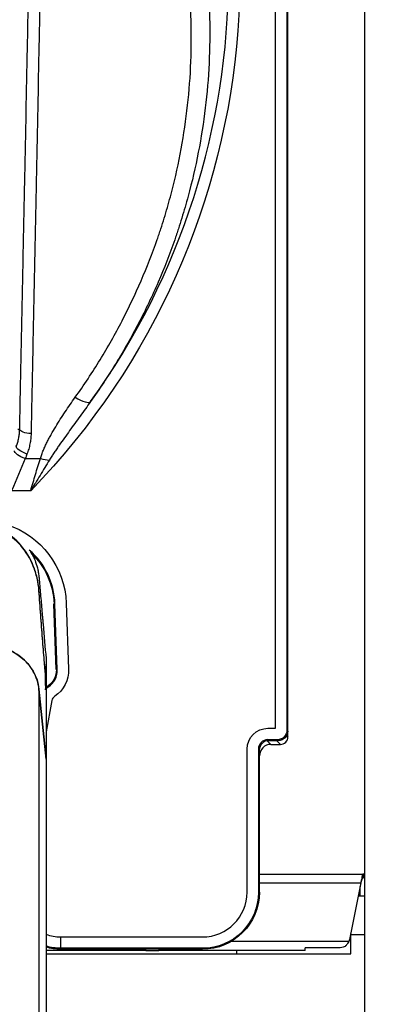
# Model space of a CAD drawing. Units: millimetres. Extents: x 43600 to 64829, y 4316 to 20192.
# Drawn here: x 48480 to 48670, y 5279 to 5798 of the extents above; entities that cross this region are included whole.
import ezdxf

# ---------------------------------------------------------------- set-up
doc = ezdxf.new("R2010")
doc.units = ezdxf.units.MM
doc.styles.get("Standard").update_dxf_attribs({"font": 'arial.ttf'})
doc.dimstyles.new('OLCU', dxfattribs={"dimtxt": 300, "dimasz": 150, "dimexe": 0.18, "dimexo": 0.0625, "dimgap": 50, "dimtad": 1, "dimdec": 0, "dimlfac": 0.1, "dimrnd": 5, "dimzin": 0, "dimdsep": 46, "dimtxsty": 'Standard', "dimcen": 0.09, "dimse1": 1, "dimse2": 1, "dimadec": 0, "dimazin": 0, "dimtfac": 1, "dimtdec": 0, "dimtofl": 0, "dimtmove": 0, "dimatfit": 3, "dimfxl": 1, "dimtolj": 1, "dimtzin": 0, "dimarcsym": 0})

# ---------------------------------------------------------------- blocks, each defined once
blk = doc.blocks.new('*D16')
at = {"color": 0, "lineweight": -2, "transparency": 16777216}
blk.add_line((44604.85, 9273.65), (52750.23, 9273.65), dxfattribs=at)
at = {"color": 0, "transparency": 16777216}
for points in [[(44604.85, 9298.65), (44604.85, 9248.65), (44454.85, 9273.65)], [(52750.23, 9298.65), (52750.23, 9248.65), (52900.23, 9273.65)]]:
    blk.add_solid(points, dxfattribs=at)
at = {"layer": 'Defpoints', "color": 0, "transparency": 16777216}
for p in [(52900.23, 9273.65), (44454.85, 6419), (52900.23, 4503.78)]:
    blk.add_point(p, dxfattribs=at)
at = {"color": 0, "transparency": 16777216, "insert": (48677.54, 9476.92), "char_height": 300, "attachment_point": 5}
blk.add_mtext('\\A1;835', dxfattribs=at)
blk = doc.blocks.new('*D17')
at = {"color": 0, "lineweight": -2, "transparency": 16777216}
blk.add_line((44000.22, 8712.78), (44000.22, 4489.17), dxfattribs=at)
at = {"color": 0, "transparency": 16777216}
for points in [[(43975.22, 8712.78), (44025.22, 8712.78), (44000.22, 8862.78)], [(43975.22, 4489.17), (44025.22, 4489.17), (44000.22, 4339.17)]]:
    blk.add_solid(points, dxfattribs=at)
at = {"layer": 'Defpoints', "color": 0, "transparency": 16777216}
for p in [(50145.74, 8862.78), (44000.22, 4339.17), (48719.27, 4339.17)]:
    blk.add_point(p, dxfattribs=at)
at = {"color": 0, "transparency": 16777216, "insert": (43797.05, 6600.97), "char_height": 300, "attachment_point": 5, "rotation": 90}
blk.add_mtext('\\A1;450', dxfattribs=at)

msp = doc.modelspace()

# ---------------------------------------------------------------- linework, layer by layer
at = {"extrusion": (0, 1, -2.22045e-16)}
for p, q in [((48661.49, 4347.86), (48661.49, 6149.35)), ((48614.46, 5424.33), (48614.46, 6138.87)), ((48620.45, 6139.87), (48620.45, 5423.34)), ((48620.94, 5422.85), (48620.94, 6140.36)), ((48621.01, 5419.85), (48621.01, 6139.36)), ((48479.63, 5581.88), (48478.72, 5581.88)), ((48482.55, 5566.54), (48490.55, 5566.54)), ((48485.43, 5549.6), (48475.4, 5549.6)), ((48497.71, 5490.03), (48498.2, 5490.04)), ((48498.94, 5455.27), (48497.71, 5490.03)), ((48499.43, 5455.29), (48498.2, 5490.04)), ((48504.19, 5490.26), (48505.42, 5455.5)), ((48493.02, 5455.12), (48493.39, 5450.93)), ((48498.94, 5455.27), (48499.43, 5455.29)), ((48493.53, 5449.68), (48493.53, 5449.41)), ((48494.51, 5446.61), (48494.78, 5446.2)), ((48489.79, 5445.03), (48489.79, 4745.51)), ((48489.79, 5445.03), (48493.52, 5408.12)), ((48493.53, 5408.12), (48489.8, 5445.03)), ((48496.6, 5438.94), (48493.53, 5422.54)), ((48610.44, 5424.33), (48614.46, 5424.33)), ((48620.36, 5420.51), (48621.01, 5419.85)), ((48620.45, 5423.34), (48620.94, 5422.85)), ((48610.08, 5417.78), (48612, 5415.85)), ((48615.04, 5417.83), (48610.42, 5417.83)), ((48615.46, 5418.34), (48610.44, 5418.34)), ((48610.44, 5418.34), (48610.93, 5417.85)), ((48610.93, 5417.85), (48615.94, 5417.85)), ((48612, 5415.85), (48617.02, 5415.85)), ((48615.04, 5417.85), (48615.04, 5417.83)), ((48617.02, 5415.85), (48615.04, 5417.83)), ((48615.94, 5417.85), (48615.46, 5418.34)), ((48599.46, 5337.86), (48599.46, 5413.35)), ((48605.45, 5413.35), (48605.45, 5337.86)), ((48605.94, 5412.86), (48605.45, 5413.35)), ((48605.94, 5337.86), (48605.94, 5412.86)), ((48606.01, 5409.86), (48605.94, 5409.94)), ((48606.01, 5347.5), (48606.01, 5409.86)), ((48493.52, 5408.12), (48493.52, 4710.74)), ((48493.52, 5408.12), (48493.52, 5408.12)), ((48493.52, 5408.12), (48493.53, 5408.12)), ((48605.94, 5347.5), (48660.6, 5347.5)), ((48661.39, 5347.5), (48660.6, 5347.5)), ((48660.6, 5347.5), (48660.6, 5346.5)), ((48661.49, 5347.5), (48661.39, 5347.5)), ((48661.39, 5347.5), (48661.39, 5345.86)), ((48605.94, 5342.8), (48659.44, 5342.8)), ((48659.44, 5342.8), (48653.49, 5313.02)), ((48660.6, 5346.5), (48660.6, 5345.5)), ((48661.29, 5345.5), (48660.6, 5345.5)), ((48661.49, 5345.86), (48661.29, 5345.86)), ((48605.45, 5337.86), (48605.94, 5337.86)), ((48659.08, 5335.86), (48659.08, 5340.97)), ((48659.08, 5335.86), (48658.05, 5335.86)), ((48661.49, 5335.86), (48659.08, 5335.86)), ((48654.11, 5305.5), (48654.11, 5316.14)), ((48501.2, 5314.34), (48575.94, 5314.34)), ((48653.13, 5311.91), (48591, 5311.91)), ((48661.49, 5315.5), (48654.11, 5315.5)), ((48546.07, 5307.21), (48493.52, 5307.21)), ((48493.52, 5305.5), (48594.11, 5305.5)), ((48575.94, 5308.34), (48501.15, 5308.34)), ((48575.94, 5307.86), (48501.15, 5307.86)), ((48546.07, 5307.21), (48546.07, 5307.86)), ((48546.07, 5307.21), (48552.94, 5307.21)), ((48552.94, 5307.86), (48552.94, 5307.21)), ((48630.02, 5307.21), (48552.94, 5307.21)), ((48575.94, 5308.34), (48575.94, 5307.86)), ((48594.11, 5305.5), (48594.11, 5307.21)), ((48594.11, 5305.5), (48654.11, 5305.5)), ((48648.59, 5308.59), (48630.02, 5308.59)), ((48630.02, 5307.21), (48630.02, 5308.59))]:
    msp.add_line(p, q, dxfattribs=at)
at = {"extrusion": (0, -2.22045e-16, -1)}
for centre, radius, start, end in [((-48204.79, 5821.78), 390.95, 144.5888, 224.1228), ((-48458.94, 5488.65), 45.28, 107.7687, 177.9722), ((-48458.94, 5488.65), 38.8, 133.8063, 177.9722), ((-48488.95, 5454.92), 10, 177.9722, 236.2469), ((-48488.95, 5454.92), 16.48, 177.9722, 236.2469), ((-48500.06, 5438.29), 10, 49.1953, 56.2469), ((-48500.06, 5438.29), 9.51, 46.6055, 56.2469), ((-48575.94, 5337.86), 29.51, 180, 270), ((-48575.94, 5337.86), 30, 180, 270), ((-48648.59, 5314), 5, 191.3058, 204.7788), ((-48501.58, 5337.85), 29.51, 270.838, 285.8469), ((-48501.58, 5337.85), 30, 270.8311, 285.5824)]:
    msp.add_arc(centre, radius, start, end, dxfattribs=at)
for centre, radius, start, end in [((48204.79, 5821.78), 384.95, 324.1981, 35.4112), ((48458.94, 5488.65), 39.29, 2.0278, 49.0729), ((48488.95, 5454.92), 10.49, 303.7531, 2.0278), ((48500.06, 5438.29), 3.52, 123.7531, 169.3819), ((48575.94, 5337.86), 23.52, 270, 360), ((48501.58, 5337.85), 23.52, 249.9627, 269.0613)]:
    msp.add_arc(centre, radius, start, end)
for centre, major_axis, ratio, start_param, end_param in [((48508.89, 5602.44), (8.14, -5.81), 0.298889, -1.360546, -0.016081), ((48478.52, 5549.6), (-20.63, -49.99), 0.053455, -1.894451, -1.548738), ((48490.55, 5569.93), (9.61, -2.75), 0.327185, -1.477312, -0.967466), ((48447.32, 5976.41), (45.62, -521.45), 0.007625, 0.02397, 0.026892), ((48617.01, 5419.86), (-2.84, 2.84), 0.997265, 2.357564, 3.925621), ((48610.47, 5413.32), (-3.57, 3.57), 0.990769, -0.784029, 0.784029), ((48610.94, 5412.85), (-3.55, 3.55), 0.997265, -0.784029, 0.784029), ((48612.02, 5409.85), (-4.25, 4.25), 0.997265, -0.784029, 0.784029)]:
    msp.add_ellipse(centre, major_axis=major_axis, ratio=ratio, start_param=start_param, end_param=end_param)
at = {"extrusion": (-7.70372e-34, -2.22045e-16, -1)}
msp.add_ellipse((48485.63, 5581.88), major_axis=(-6, 0.12), ratio=0.350852, start_param=-1.577687, end_param=-0.055918, dxfattribs=at)
at = {"extrusion": (3.69779e-32, -2.22045e-16, -1)}
msp.add_ellipse((48482.55, 5568.57), major_axis=(5.59, -2.17), ratio=0.318382, start_param=1.448085, end_param=3.086356, dxfattribs=at)
at = {"extrusion": (2.46519e-32, -2.22045e-16, -1)}
msp.add_ellipse((48483.47, 5570.95), major_axis=(5.59, -2.17), ratio=0.321077, start_param=1.446997, end_param=3.086303, dxfattribs=at)
at = {"extrusion": (1.12104e-44, -2.22045e-16, -1)}
msp.add_ellipse((48459.91, 5442.76), major_axis=(30, 0), ratio=0.866025, start_param=-1.570674, end_param=-0.087266, dxfattribs=at)
at = {"extrusion": (-1.2326e-32, -2.22045e-16, -1)}
msp.add_ellipse((49280.03, 5467.41), major_axis=(-604.72, 545.6), ratio=0.931516, start_param=-0.792047, end_param=-0.790097, dxfattribs=at)
at = {"extrusion": (-6.16298e-33, -2.22045e-16, -1)}
msp.add_ellipse((48295.09, 7696.48), major_axis=(197.59, -2258.42), ratio=0.007625, start_param=-0.107274, end_param=-0.106128, dxfattribs=at)
at = {"extrusion": (0, -2.22045e-16, -1)}
for centre, major_axis, ratio, start_param, end_param in [((49277.46, 5473.19), (-638.6, 490.84), 0.938108, -0.717117, -0.715694), ((48615.04, 5421.82), (-2.83, -2.83), 0.997265, -0.898734, -0.786768)]:
    msp.add_ellipse(centre, major_axis=major_axis, ratio=ratio, start_param=start_param, end_param=end_param, dxfattribs=at)
at = {"extrusion": (1.2326e-32, -2.22045e-16, -1)}
msp.add_ellipse((48610.47, 5413.32), major_axis=(-7.8, 7.8), ratio=0.997265, start_param=-0.784029, end_param=0.784029, dxfattribs=at)
at = {"extrusion": (-8.62817e-32, -2.22045e-16, -1)}
msp.add_ellipse((48615.46, 5423.34), major_axis=(-3.54, -3.54), ratio=0.997265, start_param=-2.354825, end_param=-0.786768, dxfattribs=at)
at = {"extrusion": (4.93038e-32, -2.22045e-16, -1)}
msp.add_ellipse((48615.93, 5422.86), major_axis=(3.55, -3.55), ratio=0.997265, start_param=5.499157, end_param=7.067214, dxfattribs=at)
for points, knots in [([(47892.57, 5596.59), (47890.19, 5599.91), (47887.89, 5603.27), (47883.41, 5610.03), (47881.24, 5613.44), (47874.92, 5623.74), (47870.98, 5630.72), (47863.62, 5644.88), (47860.2, 5652.07), (47853.89, 5666.67), (47850.99, 5674.07), (47847.04, 5685.35), (47845.79, 5689.13), (47844.01, 5694.85), (47843.44, 5696.77), (47842.6, 5699.65), (47842.19, 5701.09), (47841.79, 5702.54), (47841.52, 5703.51), (47841.39, 5703.99), (47839.16, 5712.21), (47837.36, 5719.97), (47834.32, 5735.55), (47833.09, 5743.36), (47831.19, 5759.04), (47830.52, 5766.91), (47829.75, 5782.69), (47829.64, 5790.61), (47829.91, 5802.53), (47830.07, 5806.52), (47830.42, 5812.5), (47830.55, 5814.49), (47830.78, 5817.49), (47830.86, 5818.49), (47831.03, 5820.49), (47831.12, 5821.49), (47831.97, 5830.49), (47833.01, 5838.42), (47835.63, 5854.18), (47837.22, 5862), (47840.93, 5877.52), (47843.06, 5885.23), (47847.86, 5900.53), (47850.52, 5908.12), (47854.94, 5919.43), (47856.47, 5923.18), (47858.89, 5928.79), (47859.71, 5930.66), (47860.97, 5933.46), (47861.6, 5934.85), (47862.25, 5936.25), (47862.68, 5937.18), (47862.9, 5937.64), (47866.61, 5945.53), (47870.34, 5952.81), (47878.28, 5967.09), (47882.48, 5974.1), (47891.34, 5987.85), (47896, 5994.59), (47903.34, 6004.51), (47905.84, 6007.78), (47910.96, 6014.26), (47913.58, 6017.47), (47921.61, 6026.98), (47927.19, 6033.19), (47933.38, 6039.64), (47933.75, 6040.02), (47934.48, 6040.77), (47935.58, 6041.9), (47938.16, 6044.53), (47940.39, 6046.74), (47944.9, 6051.14), (47947.94, 6054.02), (47957.21, 6062.49), (47963.55, 6067.94), (47976.59, 6078.4), (47983.27, 6083.43), (47996.99, 6093.05), (48004.02, 6097.64), (48018.43, 6106.4), (48025.81, 6110.55), (48033.84, 6114.72), (48034.32, 6114.97), (48035.26, 6115.46), (48035.74, 6115.7), (48037.17, 6116.42), (48040.02, 6117.86), (48042.89, 6119.26), (48048.64, 6122.01), (48052.5, 6123.77), (48064.14, 6128.85), (48071.99, 6131.96), (48087.87, 6137.64), (48095.89, 6140.21), (48112.12, 6144.81), (48120.32, 6146.83), (48136.91, 6150.33), (48145.29, 6151.8), (48154.82, 6153.13), (48155.88, 6153.27), (48158, 6153.55), (48161.19, 6153.95), (48164.37, 6154.31), (48170.74, 6154.97), (48174.98, 6155.34), (48187.69, 6156.22), (48196.16, 6156.52), (48213.06, 6156.53), (48221.51, 6156.24), (48238.37, 6155.09), (48246.79, 6154.22), (48259.4, 6152.48), (48263.6, 6151.83), (48269.9, 6150.74), (48272, 6150.36), (48275.14, 6149.76), (48276.72, 6149.45), (48278.29, 6149.13), (48279.34, 6148.92), (48279.86, 6148.81), (48288.77, 6146.95), (48297.04, 6144.92), (48313.36, 6140.31), (48321.41, 6137.74), (48337.3, 6132.07), (48345.14, 6128.96), (48360.61, 6122.23), (48368.23, 6118.6), (48379.51, 6112.77), (48383.24, 6110.75), (48388.8, 6107.64), (48390.65, 6106.58), (48392.95, 6105.24), (48393.41, 6104.97), (48394.32, 6104.43), (48395.7, 6103.62), (48397.06, 6102.8), (48405.24, 6097.84), (48412.32, 6093.22), (48426.1, 6083.57), (48432.81, 6078.54), (48445.85, 6068.08), (48452.2, 6062.64), (48464.52, 6051.38), (48470.5, 6045.55), (48479.2, 6036.51), (48482.05, 6033.45), (48485.56, 6029.56), (48486.26, 6028.78), (48487.3, 6027.6), (48487.65, 6027.21), (48488.34, 6026.42), (48490.07, 6024.45), (48491.77, 6022.47), (48495.81, 6017.68), (48498.45, 6014.46), (48503.59, 6007.96), (48506.11, 6004.68), (48513.47, 5994.74), (48518.14, 5987.99), (48527, 5974.25), (48531.2, 5967.25), (48539.12, 5953.01), (48542.84, 5945.77), (48548.05, 5934.71), (48549.73, 5931), (48551.75, 5926.31), (48552.15, 5925.37), (48552.95, 5923.49), (48553.34, 5922.54), (48554.5, 5919.71), (48555.26, 5917.82), (48558.97, 5908.35), (48561.65, 5900.72), (48566.46, 5885.39), (48568.6, 5877.68), (48572.32, 5862.16), (48573.9, 5854.36), (48576.53, 5838.67), (48577.56, 5830.77), (48578.7, 5818.86), (48579.01, 5814.88), (48579.36, 5808.88), (48579.46, 5806.88), (48579.57, 5804.38), (48579.59, 5803.88), (48579.62, 5802.88), (48579.68, 5801.37), (48579.72, 5799.87), (48579.93, 5790.88), (48579.83, 5782.92), (48579.06, 5767.09), (48578.4, 5759.22), (48576.51, 5743.55), (48575.28, 5735.75), (48572.27, 5720.24), (48570.49, 5712.52), (48567.38, 5701), (48566.27, 5697.17), (48564.5, 5691.44), (48563.89, 5689.53), (48562.95, 5686.68), (48562.63, 5685.72), (48561.99, 5683.82), (48561.66, 5682.87), (48558.69, 5674.35), (48555.78, 5666.89), (48549.43, 5652.21), (48546, 5644.99), (48538.62, 5630.77), (48534.67, 5623.78), (48528.34, 5613.45), (48526.17, 5610.04), (48521.68, 5603.27), (48519.38, 5599.91), (48517, 5596.59)], [0, 0, 0, 0, 0.007813, 0.007813, 0.015625, 0.015625, 0.03125, 0.03125, 0.046875, 0.046875, 0.0625, 0.0625, 0.070313, 0.070313, 0.074219, 0.074219, 0.076172, 0.077148, 0.077148, 0.078125, 0.078125, 0.09375, 0.09375, 0.109375, 0.109375, 0.125, 0.125, 0.140625, 0.140625, 0.148438, 0.148438, 0.152344, 0.152344, 0.154297, 0.154297, 0.15625, 0.15625, 0.171875, 0.171875, 0.1875, 0.1875, 0.203125, 0.203125, 0.21875, 0.21875, 0.226563, 0.226563, 0.230469, 0.230469, 0.232422, 0.233398, 0.233398, 0.234375, 0.234375, 0.25, 0.25, 0.265625, 0.265625, 0.28125, 0.28125, 0.289063, 0.289063, 0.296875, 0.296875, 0.3125, 0.3125, 0.313477, 0.313477, 0.314453, 0.316406, 0.320313, 0.320313, 0.328125, 0.328125, 0.34375, 0.34375, 0.359375, 0.359375, 0.375, 0.375, 0.390625, 0.390625, 0.391602, 0.391602, 0.392578, 0.392578, 0.394531, 0.398438, 0.398438, 0.40625, 0.40625, 0.421875, 0.421875, 0.4375, 0.4375, 0.453125, 0.453125, 0.46875, 0.46875, 0.470703, 0.470703, 0.472656, 0.476563, 0.476563, 0.484375, 0.484375, 0.5, 0.5, 0.515625, 0.515625, 0.53125, 0.53125, 0.539063, 0.539063, 0.542969, 0.542969, 0.544922, 0.545898, 0.545898, 0.546875, 0.546875, 0.5625, 0.5625, 0.578125, 0.578125, 0.59375, 0.59375, 0.609375, 0.609375, 0.617188, 0.617188, 0.621094, 0.621094, 0.62207, 0.62207, 0.623047, 0.625, 0.625, 0.640625, 0.640625, 0.65625, 0.65625, 0.671875, 0.671875, 0.6875, 0.6875, 0.695313, 0.695313, 0.697266, 0.697266, 0.698242, 0.698242, 0.699219, 0.703125, 0.703125, 0.710938, 0.710938, 0.71875, 0.71875, 0.734375, 0.734375, 0.75, 0.75, 0.765625, 0.765625, 0.773438, 0.773438, 0.775391, 0.775391, 0.777344, 0.777344, 0.78125, 0.78125, 0.796875, 0.796875, 0.8125, 0.8125, 0.828125, 0.828125, 0.84375, 0.84375, 0.851563, 0.851563, 0.855469, 0.855469, 0.856445, 0.856445, 0.857422, 0.859375, 0.859375, 0.875, 0.875, 0.890625, 0.890625, 0.90625, 0.90625, 0.921875, 0.921875, 0.929688, 0.929688, 0.933594, 0.933594, 0.935547, 0.935547, 0.9375, 0.9375, 0.953125, 0.953125, 0.96875, 0.96875, 0.984375, 0.984375, 0.992188, 0.992188, 1, 1, 1, 1]), ([(48508.89, 5598.84), (48511.21, 5602.09), (48513.47, 5605.36), (48517.85, 5611.96), (48519.97, 5615.29), (48526.15, 5625.36), (48530, 5632.19), (48537.21, 5646.07), (48540.55, 5653.12), (48546.73, 5667.44), (48549.57, 5674.72), (48552.46, 5683.04), (48552.78, 5683.97), (48553.25, 5685.36), (48553.41, 5685.82), (48553.72, 5686.75), (48554.48, 5689.07), (48555.22, 5691.4), (48556.95, 5697), (48558.02, 5700.73), (48561.05, 5711.98), (48562.78, 5719.51), (48565.71, 5734.65), (48566.89, 5742.26), (48568.72, 5757.55), (48569.36, 5765.23), (48570.09, 5780.68), (48570.19, 5788.44), (48569.97, 5797.22), (48569.93, 5798.69), (48569.88, 5800.15), (48569.84, 5801.13), (48569.82, 5801.62), (48569.72, 5804.06), (48569.62, 5806.02), (48569.27, 5811.86), (48568.96, 5815.75), (48567.84, 5827.37), (48566.83, 5835.07), (48564.26, 5850.39), (48562.71, 5858), (48559.08, 5873.14), (48557, 5880.66), (48552.3, 5895.63), (48549.68, 5903.07), (48546.07, 5912.31), (48545.33, 5914.16), (48544.39, 5916.46), (48544.2, 5916.93), (48543.81, 5917.85), (48543.24, 5919.23), (48542.65, 5920.6), (48540.69, 5925.18), (48539.05, 5928.8), (48533.97, 5939.6), (48530.35, 5946.67), (48522.65, 5960.58), (48518.57, 5967.41), (48509.94, 5980.84), (48505.4, 5987.44), (48498.25, 5997.16), (48495.81, 6000.37), (48490.81, 6006.73), (48488.25, 6009.88), (48484.33, 6014.56), (48483, 6016.11), (48481.33, 6018.05), (48480.99, 6018.43), (48480.32, 6019.2), (48479.98, 6019.59), (48478.97, 6020.74), (48478.29, 6021.5), (48474.88, 6025.31), (48472.11, 6028.31), (48463.66, 6037.16), (48457.85, 6042.87), (48445.88, 6053.91), (48439.71, 6059.24), (48427.02, 6069.5), (48420.5, 6074.44), (48407.09, 6083.91), (48400.21, 6088.44), (48392.25, 6093.3), (48390.92, 6094.11), (48389.58, 6094.9), (48388.69, 6095.43), (48388.24, 6095.7), (48386, 6097.02), (48384.2, 6098.05), (48378.79, 6101.11), (48375.16, 6103.09), (48364.17, 6108.82), (48356.74, 6112.38), (48341.67, 6118.99), (48334.03, 6122.04), (48318.54, 6127.61), (48310.69, 6130.14), (48294.77, 6134.66), (48286.71, 6136.65), (48278.02, 6138.48), (48277.51, 6138.59), (48276.49, 6138.8), (48274.95, 6139.11), (48271.37, 6139.82), (48268.3, 6140.38), (48262.16, 6141.45), (48258.06, 6142.09), (48245.75, 6143.8), (48237.54, 6144.65), (48221.09, 6145.78), (48212.85, 6146.06), (48196.36, 6146.05), (48188.1, 6145.76), (48175.69, 6144.89), (48171.56, 6144.53), (48165.35, 6143.88), (48163.27, 6143.64), (48160.17, 6143.26), (48159.13, 6143.13), (48157.06, 6142.86), (48156.02, 6142.72), (48146.72, 6141.41), (48138.55, 6139.97), (48122.37, 6136.54), (48114.37, 6134.55), (48098.55, 6130.04), (48090.73, 6127.51), (48075.25, 6121.93), (48067.6, 6118.87), (48056.26, 6113.88), (48052.5, 6112.15), (48046.89, 6109.46), (48044.1, 6108.08), (48041.31, 6106.67), (48039.46, 6105.72), (48038.54, 6105.24), (48030.25, 6100.9), (48023.07, 6096.82), (48009.04, 6088.23), (48002.2, 6083.72), (47988.86, 6074.28), (47982.36, 6069.36), (47969.68, 6059.09), (47963.52, 6053.76), (47954.51, 6045.45), (47951.55, 6042.63), (47947.18, 6038.32), (47945.01, 6036.15), (47942.5, 6033.58), (47941.43, 6032.47), (47940.72, 6031.73), (47940.37, 6031.36), (47934.35, 6025.05), (47928.93, 6018.97), (47921.13, 6009.65), (47918.59, 6006.52), (47913.61, 6000.18), (47911.18, 5996.98), (47904.05, 5987.28), (47899.52, 5980.69), (47890.91, 5967.25), (47886.82, 5960.41), (47879.1, 5946.45), (47875.47, 5939.34), (47871.86, 5931.65), (47871.65, 5931.2), (47871.23, 5930.29), (47870.6, 5928.93), (47869.15, 5925.75), (47867.95, 5923.01), (47865.6, 5917.54), (47864.1, 5913.87), (47859.8, 5902.84), (47857.2, 5895.42), (47852.53, 5880.49), (47850.45, 5872.98), (47846.82, 5857.83), (47845.27, 5850.2), (47842.71, 5834.83), (47841.69, 5827.08), (47840.86, 5818.31), (47840.77, 5817.33), (47840.6, 5815.38), (47840.36, 5812.45), (47840.16, 5809.53), (47839.82, 5803.69), (47839.66, 5799.81), (47839.39, 5788.18), (47839.48, 5780.45), (47840.22, 5765.04), (47840.87, 5757.37), (47842.71, 5742.07), (47843.9, 5734.44), (47846.84, 5719.24), (47848.6, 5711.67), (47850.76, 5703.65), (47850.89, 5703.17), (47851.15, 5702.23), (47851.54, 5700.82), (47852.48, 5697.53), (47853.32, 5694.73), (47855.05, 5689.14), (47856.26, 5685.45), (47860.11, 5674.45), (47862.93, 5667.22), (47869.08, 5652.98), (47872.42, 5645.96), (47879.6, 5632.14), (47883.44, 5625.33), (47889.61, 5615.28), (47891.73, 5611.96), (47896.1, 5605.36), (47898.36, 5602.09), (47900.68, 5598.84)], [0, 0, 0, 0, 0.007813, 0.007813, 0.015625, 0.015625, 0.03125, 0.03125, 0.046875, 0.046875, 0.0625, 0.0625, 0.064453, 0.064453, 0.06543, 0.06543, 0.066406, 0.070313, 0.070313, 0.078125, 0.078125, 0.09375, 0.09375, 0.109375, 0.109375, 0.125, 0.125, 0.140625, 0.140625, 0.142578, 0.143555, 0.143555, 0.144531, 0.144531, 0.148438, 0.148438, 0.15625, 0.15625, 0.171875, 0.171875, 0.1875, 0.1875, 0.203125, 0.203125, 0.21875, 0.21875, 0.222656, 0.222656, 0.223633, 0.223633, 0.224609, 0.226563, 0.226563, 0.234375, 0.234375, 0.25, 0.25, 0.265625, 0.265625, 0.28125, 0.28125, 0.289063, 0.289063, 0.296875, 0.296875, 0.300781, 0.300781, 0.301758, 0.301758, 0.302734, 0.302734, 0.304688, 0.304688, 0.3125, 0.3125, 0.328125, 0.328125, 0.34375, 0.34375, 0.359375, 0.359375, 0.375, 0.375, 0.376953, 0.37793, 0.37793, 0.378906, 0.378906, 0.382813, 0.382813, 0.390625, 0.390625, 0.40625, 0.40625, 0.421875, 0.421875, 0.4375, 0.4375, 0.453125, 0.453125, 0.454102, 0.454102, 0.455078, 0.457031, 0.460938, 0.460938, 0.46875, 0.46875, 0.484375, 0.484375, 0.5, 0.5, 0.515625, 0.515625, 0.523438, 0.523438, 0.527344, 0.527344, 0.529297, 0.529297, 0.53125, 0.53125, 0.546875, 0.546875, 0.5625, 0.5625, 0.578125, 0.578125, 0.59375, 0.59375, 0.601563, 0.601563, 0.605469, 0.607422, 0.607422, 0.609375, 0.609375, 0.625, 0.625, 0.640625, 0.640625, 0.65625, 0.65625, 0.671875, 0.671875, 0.679688, 0.679688, 0.683594, 0.685547, 0.686523, 0.686523, 0.6875, 0.6875, 0.703125, 0.703125, 0.710938, 0.710938, 0.71875, 0.71875, 0.734375, 0.734375, 0.75, 0.75, 0.765625, 0.765625, 0.766602, 0.766602, 0.767578, 0.769531, 0.773438, 0.773438, 0.78125, 0.78125, 0.796875, 0.796875, 0.8125, 0.8125, 0.828125, 0.828125, 0.84375, 0.84375, 0.845703, 0.845703, 0.847656, 0.851563, 0.851563, 0.859375, 0.859375, 0.875, 0.875, 0.890625, 0.890625, 0.90625, 0.90625, 0.921875, 0.921875, 0.922852, 0.922852, 0.923828, 0.925781, 0.929688, 0.929688, 0.9375, 0.9375, 0.953125, 0.953125, 0.96875, 0.96875, 0.984375, 0.984375, 0.992188, 0.992188, 1, 1, 1, 1]), ([(48479.63, 5581.88), (48479.69, 5584.68), (48479.74, 5587.48), (48479.86, 5593.07), (48479.91, 5595.86), (48480.08, 5604.24), (48480.19, 5609.81), (48480.42, 5620.96), (48480.53, 5626.53), (48480.76, 5637.67), (48480.88, 5643.24), (48481.11, 5654.38), (48481.22, 5659.94), (48481.45, 5671.08), (48481.56, 5676.65), (48481.91, 5693.35), (48482.14, 5704.49), (48482.82, 5737.94), (48483.27, 5760.26), (48483.94, 5793.81), (48484.16, 5805.01), (48484.59, 5827.44), (48484.81, 5838.66), (48485.02, 5849.91)], [0, 0, 0, 0, 0.03125, 0.03125, 0.0625, 0.0625, 0.125, 0.125, 0.1875, 0.1875, 0.25, 0.25, 0.3125, 0.3125, 0.375, 0.375, 0.5, 0.5, 0.75, 0.75, 0.875, 0.875, 1, 1, 1, 1]), ([(48491.01, 5847.86), (48490.8, 5836.61), (48490.58, 5825.38), (48490.15, 5802.96), (48489.93, 5791.75), (48489.26, 5758.19), (48488.81, 5735.86), (48488.13, 5702.41), (48487.9, 5691.27), (48487.56, 5674.56), (48487.44, 5668.99), (48487.21, 5657.86), (48487.1, 5652.29), (48486.87, 5641.15), (48486.76, 5635.58), (48486.53, 5624.44), (48486.41, 5618.87), (48486.19, 5607.71), (48486.07, 5602.14), (48485.9, 5593.76), (48485.85, 5590.97), (48485.74, 5585.37), (48485.68, 5582.58), (48485.63, 5579.78)], [0, 0, 0, 0, 0.125, 0.125, 0.25, 0.25, 0.5, 0.5, 0.625, 0.625, 0.6875, 0.6875, 0.75, 0.75, 0.8125, 0.8125, 0.875, 0.875, 0.9375, 0.9375, 0.96875, 0.96875, 1, 1, 1, 1]), ([(48490.55, 5566.54), (48490.76, 5567.29), (48491.01, 5568.02), (48491.54, 5569.48), (48491.82, 5570.2), (48492.28, 5571.27), (48492.43, 5571.63), (48492.74, 5572.34), (48492.91, 5572.69), (48493.4, 5573.75), (48493.74, 5574.45), (48494.43, 5575.84), (48494.79, 5576.53), (48495.51, 5577.9), (48495.88, 5578.58), (48497.02, 5580.61), (48497.8, 5581.96), (48499.39, 5584.62), (48500.21, 5585.94), (48501.87, 5588.56), (48502.72, 5589.86), (48504.44, 5592.45), (48505.31, 5593.74), (48507.09, 5596.3), (48507.98, 5597.58), (48508.89, 5598.84)], [0, 0, 0, 0, 0.0625, 0.0625, 0.125, 0.125, 0.15625, 0.15625, 0.1875, 0.1875, 0.25, 0.25, 0.3125, 0.3125, 0.375, 0.375, 0.5, 0.5, 0.625, 0.625, 0.75, 0.75, 0.875, 0.875, 1, 1, 1, 1]), ([(48517, 5596.59), (48515.17, 5594.03), (48513.32, 5591.48), (48510.56, 5587.66), (48509.64, 5586.39), (48507.8, 5583.84), (48506.88, 5582.56), (48505.04, 5580.01), (48504.12, 5578.74), (48502.3, 5576.18), (48501.39, 5574.9), (48500.03, 5572.97), (48499.59, 5572.32), (48498.7, 5571.03), (48498.25, 5570.38), (48497.38, 5569.08), (48496.94, 5568.42), (48496.09, 5567.11), (48495.67, 5566.45), (48495.26, 5565.78)], [0, 0, 0, 0, 0.25, 0.25, 0.375, 0.375, 0.5, 0.5, 0.625, 0.625, 0.75, 0.75, 0.8125, 0.8125, 0.875, 0.875, 0.9375, 0.9375, 1, 1, 1, 1]), ([(48477.85, 5573.02), (48478.13, 5573.74), (48478.38, 5574.46), (48478.8, 5575.92), (48478.98, 5576.65), (48479.28, 5578.13), (48479.4, 5578.87), (48479.56, 5580.37), (48479.62, 5581.12), (48479.63, 5581.88)], [0, 0, 0, 0, 0.25, 0.25, 0.5, 0.5, 0.75, 0.75, 1, 1, 1, 1]), ([(48485.63, 5579.78), (48485.61, 5578.84), (48485.55, 5577.92), (48485.35, 5576.08), (48485.21, 5575.17), (48484.85, 5573.35), (48484.63, 5572.45), (48484.11, 5570.67), (48483.81, 5569.78), (48483.47, 5568.9)], [0, 0, 0, 0, 0.25, 0.25, 0.5, 0.5, 0.75, 0.75, 1, 1, 1, 1]), ([(48485.43, 5549.6), (48485.46, 5549.69), (48485.49, 5549.78), (48485.54, 5549.96), (48485.62, 5550.23), (48485.81, 5550.87), (48485.97, 5551.41), (48486.29, 5552.49), (48486.5, 5553.21), (48487.12, 5555.37), (48487.53, 5556.79), (48488.36, 5559.63), (48488.78, 5561.03), (48489.64, 5563.81), (48490.08, 5565.18), (48490.55, 5566.54)], [0, 0, 0, 0, 0.015625, 0.015625, 0.03125, 0.0625, 0.125, 0.125, 0.25, 0.25, 0.5, 0.5, 0.75, 0.75, 1, 1, 1, 1]), ([(48495.26, 5565.78), (48493.62, 5563.1), (48492, 5560.4), (48489.56, 5556.35), (48488.74, 5554.99), (48487.51, 5552.97), (48487.09, 5552.29), (48486.47, 5551.28), (48486.27, 5550.94), (48485.95, 5550.44), (48485.85, 5550.27), (48485.64, 5549.93), (48485.54, 5549.77), (48485.43, 5549.6)], [0, 0, 0, 0, 0.5, 0.5, 0.75, 0.75, 0.875, 0.875, 0.9375, 0.9375, 0.96875, 0.96875, 1, 1, 1, 1]), ([(48493.03, 5455.16), (48492.89, 5456.82), (48492.43, 5462.18), (48491.66, 5471.83), (48490.73, 5484.29), (48490.11, 5492.85), (48489.64, 5499.36), (48488.97, 5503.79), (48486.31, 5512.25), (48480.65, 5521.53), (48472.64, 5527.78), (48465.48, 5530.39), (48461.77, 5530.84), (48459.68, 5530.84), (48459.22, 5530.84), (48458.53, 5530.83), (48457.83, 5530.81), (48457.37, 5530.79), (48455.29, 5530.71), (48451.58, 5530.1), (48444.41, 5527.12), (48436.4, 5520.4), (48430.74, 5510.72), (48428.08, 5502.04), (48427.42, 5497.55), (48427.03, 5492.15), (48426.58, 5485.92), (48425.92, 5477.22), (48425.49, 5471.85), (48425.28, 5469.4)], [0.0343123, 0.0343123, 0.0343123, 0.0343123, 0.0645086, 0.1290173, 0.1935259, 0.2580345, 0.2580345, 0.2915921, 0.3251497, 0.3922648, 0.4593799, 0.4929375, 0.5264951, 0.5264951, 0.5306748, 0.5348546, 0.5390344, 0.5432141, 0.5432141, 0.5767717, 0.6103292, 0.6774444, 0.7445595, 0.7781171, 0.8116746, 0.8116746, 0.858756, 0.9058373, 0.9483082, 0.9483082, 0.9483082, 0.9483082]), ([(48492.84, 5457.13), (48492.76, 5458.07), (48492.37, 5462.71), (48491.66, 5471.55), (48490.73, 5484), (48490.11, 5492.56), (48489.64, 5499.07), (48488.97, 5503.5), (48486.31, 5511.96), (48480.65, 5521.23), (48472.64, 5527.48), (48465.48, 5530.1), (48461.77, 5530.55), (48459.91, 5530.55)], [0.0477136, 0.0477136, 0.0477136, 0.0477136, 0.0645086, 0.1290173, 0.1935259, 0.2580345, 0.2580345, 0.2915921, 0.3251497, 0.3922648, 0.4593799, 0.4929375, 0.5264951, 0.5264951, 0.5264951, 0.5264951]), ([(48485.3, 5517.48), (48485.35, 5517.4), (48485.4, 5517.32), (48485.45, 5517.23), (48485.66, 5516.89), (48485.87, 5516.54), (48486.07, 5516.18), (48486.17, 5516), (48486.26, 5515.82), (48486.36, 5515.64), (48486.41, 5515.55), (48486.46, 5515.46), (48486.51, 5515.36), (48486.53, 5515.32), (48486.55, 5515.27), (48486.58, 5515.23), (48486.59, 5515.2), (48486.6, 5515.18), (48486.61, 5515.16), (48486.62, 5515.15), (48486.62, 5515.14), (48486.63, 5515.12), (48486.63, 5515.12), (48486.63, 5515.11), (48486.64, 5515.11), (48486.64, 5515.1), (48486.64, 5515.1), (48486.64, 5515.1), (48486.64, 5515.1), (48486.65, 5515.09), (48486.65, 5515.09), (48487.12, 5514.15), (48487.6, 5513.09), (48488.04, 5511.88), (48488.48, 5510.68), (48488.89, 5509.33), (48489.22, 5507.85), (48489.38, 5507.11), (48489.52, 5506.33), (48489.63, 5505.52), (48489.69, 5505.11), (48489.73, 5504.7), (48489.77, 5504.27), (48489.82, 5503.85), (48489.85, 5503.42), (48489.89, 5502.98), (48489.96, 5502.11), (48490.04, 5501.2), (48490.12, 5500.27), (48490.16, 5499.8), (48490.21, 5499.33), (48490.25, 5498.84), (48490.27, 5498.6), (48490.29, 5498.36), (48490.31, 5498.12), (48490.32, 5497.99), (48490.33, 5497.87), (48490.34, 5497.75), (48490.35, 5497.69), (48490.35, 5497.63), (48490.36, 5497.56), (48490.36, 5497.53), (48490.36, 5497.5), (48490.37, 5497.47), (48490.37, 5497.46), (48490.37, 5497.44), (48490.37, 5497.42), (48490.37, 5497.42), (48490.37, 5497.41), (48490.37, 5497.4), (48490.37, 5497.39), (48490.37, 5497.38), (48490.37, 5497.38), (48490.64, 5494.36), (48490.9, 5491.34), (48491.16, 5488.33), (48491.29, 5486.82), (48491.42, 5485.31), (48491.55, 5483.81), (48491.62, 5483.06), (48491.69, 5482.3), (48491.75, 5481.55), (48491.78, 5481.17), (48491.82, 5480.8), (48491.85, 5480.42), (48491.87, 5480.23), (48491.88, 5480.04), (48491.9, 5479.86), (48491.91, 5479.76), (48491.91, 5479.67), (48491.92, 5479.57), (48491.93, 5479.53), (48491.93, 5479.48), (48491.94, 5479.43), (48491.94, 5479.39), (48491.94, 5479.34), (48491.95, 5479.29), (48492.49, 5473.01), (48493.02, 5466.98), (48493.53, 5461.21)], [0.6074976, 0.6074976, 0.6074976, 0.6074976, 0.609375, 0.609375, 0.609375, 0.6171875, 0.6171875, 0.6171875, 0.6210937, 0.6210937, 0.6210937, 0.6230469, 0.6230469, 0.6230469, 0.6240234, 0.6240234, 0.6240234, 0.6245117, 0.6245117, 0.6245117, 0.6247559, 0.6247559, 0.6247559, 0.6248779, 0.6248779, 0.6248779, 0.624939, 0.624939, 0.624939, 0.625, 0.625, 0.625, 0.65625, 0.65625, 0.65625, 0.6875, 0.6875, 0.6875, 0.703125, 0.703125, 0.703125, 0.7109375, 0.7109375, 0.7109375, 0.71875, 0.71875, 0.71875, 0.734375, 0.734375, 0.734375, 0.7421875, 0.7421875, 0.7421875, 0.7460937, 0.7460937, 0.7460937, 0.7480469, 0.7480469, 0.7480469, 0.7490234, 0.7490234, 0.7490234, 0.7495117, 0.7495117, 0.7495117, 0.7497559, 0.7497559, 0.7497559, 0.7498779, 0.7498779, 0.7498779, 0.75, 0.75, 0.75, 0.8125, 0.8125, 0.8125, 0.84375, 0.84375, 0.84375, 0.859375, 0.859375, 0.859375, 0.8671875, 0.8671875, 0.8671875, 0.8710937, 0.8710937, 0.8710937, 0.8730469, 0.8730469, 0.8730469, 0.8740234, 0.8740234, 0.8740234, 0.875, 0.875, 0.875, 1, 1, 1, 1]), ([(48489.8, 5445.03), (48489.64, 5446.63), (48488.97, 5449.8), (48486.31, 5455.83), (48480.65, 5462.36), (48472.64, 5466.67), (48465.48, 5468.44), (48461.77, 5468.74), (48459.91, 5468.74)], [0, 0, 0, 0, 0.125, 0.25, 0.5, 0.75, 0.875, 1, 1, 1, 1]), ([(48493.53, 5461.21), (48493.53, 5457.84), (48493.53, 5454.48), (48493.53, 5450.63), (48493.53, 5450.15), (48493.53, 5449.68)], [0.0181064, 0.0181064, 0.0181064, 0.0181064, 0.4361352, 0.4361352, 0.4955243, 0.4955243, 0.4955243, 0.4955243]), ([(48493.02, 5455.12), (48492.99, 5455.53), (48492.95, 5455.9), (48492.92, 5456.23), (48492.89, 5456.57), (48492.86, 5456.86), (48492.84, 5457.13)], [0, 0, 0, 0, 0.001460596, 0.001460596, 0.001460596, 0.002921191, 0.002921191, 0.002921191, 0.002921191]), ([(48492.84, 5457.13), (48492.87, 5456.55), (48492.89, 5455.88), (48492.92, 5455.12), (48492.95, 5454.36), (48492.97, 5453.5), (48493, 5452.54), (48493.01, 5452.05), (48493.03, 5451.54), (48493.04, 5451), (48493.06, 5450.46), (48493.07, 5449.89), (48493.09, 5449.27), (48493.1, 5448.66), (48493.12, 5448.01), (48493.14, 5447.3), (48493.15, 5446.94), (48493.16, 5446.56), (48493.17, 5446.15), (48493.18, 5446.04), (48493.18, 5445.94), (48493.19, 5445.83), (48493.19, 5445.71), (48493.19, 5445.6), (48493.2, 5445.47), (48493.2, 5445.41), (48493.21, 5445.34), (48493.21, 5445.27), (48493.21, 5445.2), (48493.22, 5445.13), (48493.22, 5445.04), (48493.22, 5445), (48493.23, 5444.95), (48493.23, 5444.89), (48493.23, 5444.86), (48493.24, 5444.82), (48493.24, 5444.79), (48493.24, 5444.76), (48493.24, 5444.73), (48493.25, 5444.72), (48493.25, 5444.68), (48493.25, 5444.67), (48493.26, 5444.66), (48493.26, 5444.65), (48493.26, 5444.64), (48493.26, 5444.64), (48493.27, 5444.62), (48493.27, 5444.63), (48493.28, 5444.65), (48493.28, 5444.67), (48493.29, 5444.7), (48493.29, 5444.73), (48493.3, 5444.78), (48493.3, 5444.86), (48493.3, 5444.93), (48493.31, 5445.08), (48493.32, 5445.25), (48493.33, 5445.43), (48493.34, 5445.77), (48493.35, 5446.13), (48493.35, 5446.47), (48493.37, 5447.15), (48493.38, 5447.79), (48493.39, 5448.33), (48493.4, 5448.88), (48493.4, 5449.34), (48493.41, 5449.71), (48493.42, 5450.07), (48493.42, 5450.34), (48493.42, 5450.52)], [0, 0, 0, 0, 0.0130478, 0.0130478, 0.0130478, 0.0260955, 0.0260955, 0.0260955, 0.0326194, 0.0326194, 0.0326194, 0.0391433, 0.0391433, 0.0391433, 0.0456672, 0.0456672, 0.0456672, 0.0489291, 0.0489291, 0.0489291, 0.0497446, 0.0497446, 0.0497446, 0.0505601, 0.0505601, 0.0505601, 0.0509678, 0.0509678, 0.0509678, 0.0513756, 0.0513756, 0.0513756, 0.0515795, 0.0515795, 0.0515795, 0.0516814, 0.0516814, 0.0516814, 0.0517833, 0.0517833, 0.0517833, 0.0519872, 0.0519872, 0.0519872, 0.0521911, 0.0521911, 0.0521911, 0.0530066, 0.0530066, 0.0530066, 0.053822, 0.053822, 0.053822, 0.055453, 0.055453, 0.055453, 0.058715, 0.058715, 0.058715, 0.0652388, 0.0652388, 0.0652388, 0.0782866, 0.0782866, 0.0782866, 0.0913344, 0.0913344, 0.0913344, 0.1043821, 0.1043821, 0.1043821, 0.1043821]), ([(48493.03, 5455.16), (48493.05, 5455.24), (48493.06, 5455.36), (48493.07, 5455.49), (48493.08, 5455.56), (48493.08, 5455.64), (48493.09, 5455.72), (48493.09, 5455.8), (48493.1, 5455.9), (48493.1, 5455.99), (48493.11, 5456.16), (48493.12, 5456.32), (48493.13, 5456.44), (48493.14, 5456.5), (48493.15, 5456.55), (48493.16, 5456.57), (48493.16, 5456.58), (48493.17, 5456.59), (48493.18, 5456.57), (48493.18, 5456.57), (48493.18, 5456.56), (48493.19, 5456.53), (48493.19, 5456.52), (48493.19, 5456.51), (48493.2, 5456.49), (48493.2, 5456.47), (48493.2, 5456.45), (48493.21, 5456.41), (48493.21, 5456.39), (48493.21, 5456.38), (48493.21, 5456.36), (48493.21, 5456.36), (48493.22, 5456.35), (48493.22, 5456.34), (48493.22, 5456.32), (48493.22, 5456.31), (48493.22, 5456.29), (48493.22, 5456.28), (48493.22, 5456.25), (48493.23, 5456.23), (48493.23, 5456.2), (48493.23, 5456.18), (48493.23, 5456.17), (48493.23, 5456.13), (48493.24, 5456.11), (48493.24, 5456.09), (48493.24, 5456.04), (48493.24, 5456.01), (48493.25, 5455.97), (48493.25, 5455.94), (48493.25, 5455.91), (48493.25, 5455.89), (48493.26, 5455.78), (48493.26, 5455.69), (48493.27, 5455.61), (48493.27, 5455.45), (48493.28, 5455.31), (48493.29, 5455.18), (48493.3, 5454.92), (48493.3, 5454.7), (48493.31, 5454.49), (48493.33, 5454.06), (48493.34, 5453.67), (48493.34, 5453.3), (48493.35, 5452.93), (48493.36, 5452.58), (48493.37, 5452.23), (48493.37, 5451.88), (48493.38, 5451.54), (48493.39, 5451.2)], [0, 0, 0, 0, 0.00936258, 0.00936258, 0.00936258, 0.01404387, 0.01404387, 0.01404387, 0.01872516, 0.01872516, 0.01872516, 0.02808774, 0.02808774, 0.02808774, 0.03276903, 0.03276903, 0.03276903, 0.03510967, 0.03510967, 0.03510967, 0.03628, 0.03628, 0.03628, 0.03686516, 0.03686516, 0.03686516, 0.03745032, 0.03745032, 0.03745032, 0.03759661, 0.03759661, 0.03759661, 0.03766975, 0.03766975, 0.03766975, 0.0377429, 0.0377429, 0.0377429, 0.03781604, 0.03781604, 0.03781604, 0.03788919, 0.03788919, 0.03788919, 0.03803548, 0.03803548, 0.03803548, 0.03832806, 0.03832806, 0.03832806, 0.03862064, 0.03862064, 0.03862064, 0.03979096, 0.03979096, 0.03979096, 0.04213161, 0.04213161, 0.04213161, 0.0468129, 0.0468129, 0.0468129, 0.05617548, 0.05617548, 0.05617548, 0.06553806, 0.06553806, 0.06553806, 0.07490063, 0.07490063, 0.07490063, 0.07490063]), ([(48660.6, 5347.5), (48660.51, 5347.5), (48660.41, 5347.37), (48660.22, 5346.9), (48660.12, 5346.55), (48659.93, 5345.68), (48659.83, 5345.16), (48659.63, 5344.03), (48659.54, 5343.41), (48659.44, 5342.8)], [0, 0, 0, 0, 0.25, 0.25, 0.5, 0.5, 0.75, 0.75, 1, 1, 1, 1]), ([(48660.6, 5345.5), (48660.34, 5345.5), (48660.08, 5344.96), (48659.82, 5344.13), (48659.7, 5343.73), (48659.57, 5343.26), (48659.44, 5342.8)], [0, 0, 0, 0, 0.670815, 0.670815, 0.670815, 1, 1, 1, 1]), ([(48501.2, 5314.34), (48501.2, 5314.31), (48501.2, 5314.29), (48501.19, 5314.24), (48501.19, 5314.22), (48501.19, 5314.15), (48501.19, 5314.1), (48501.19, 5313.95), (48501.19, 5313.76), (48501.19, 5313.57), (48501.19, 5313.39), (48501.19, 5313.29), (48501.18, 5312.82), (48501.18, 5312.46), (48501.18, 5311.93), (48501.18, 5311.76), (48501.17, 5311.51), (48501.17, 5311.42), (48501.17, 5311.26), (48501.17, 5311.18), (48501.17, 5310.78), (48501.17, 5310.48), (48501.16, 5310.14), (48501.16, 5310.07), (48501.16, 5309.94), (48501.16, 5309.87), (48501.16, 5309.68), (48501.16, 5309.57), (48501.16, 5309.24), (48501.15, 5309.05), (48501.15, 5308.85), (48501.15, 5308.81), (48501.15, 5308.74), (48501.15, 5308.7), (48501.15, 5308.61), (48501.15, 5308.56), (48501.15, 5308.42), (48501.15, 5308.36), (48501.15, 5308.34)], [0, 0, 0, 0, 0.0078125, 0.0078125, 0.015625, 0.015625, 0.03125, 0.03125, 0.0625, 0.09375, 0.09375, 0.125, 0.125, 0.25, 0.25, 0.3125, 0.3125, 0.34375, 0.34375, 0.375, 0.375, 0.5, 0.5, 0.53125, 0.53125, 0.5625, 0.5625, 0.625, 0.625, 0.75, 0.75, 0.78125, 0.78125, 0.8125, 0.8125, 0.875, 0.875, 1, 1, 1, 1]), ([(48653.13, 5311.91), (48652.88, 5311.52), (48652.65, 5311.17), (48652.23, 5310.57), (48652.05, 5310.31), (48651.71, 5309.89), (48651.56, 5309.72), (48651.36, 5309.53), (48651.3, 5309.48), (48651.22, 5309.41), (48651.19, 5309.39), (48651.16, 5309.36), (48651.14, 5309.35), (48651.13, 5309.34), (48651.12, 5309.33), (48651.11, 5309.33), (48651.1, 5309.32), (48650.67, 5309.05), (48649.83, 5308.8), (48648.59, 5308.59)], [0, 0, 0, 0, 0.125, 0.125, 0.25, 0.25, 0.375, 0.375, 0.4375, 0.4375, 0.46875, 0.46875, 0.484375, 0.484375, 0.492188, 0.492188, 0.5, 0.5, 1, 1, 1, 1]), ([(48545.12, 5307.86), (48545.16, 5307.75), (48545.21, 5307.66), (48545.45, 5307.34), (48545.71, 5307.21), (48546.07, 5307.21)], [0.6672239, 0.6672239, 0.6672239, 0.6672239, 0.75, 0.75, 1, 1, 1, 1]), ([(48552.94, 5307.21), (48553.29, 5307.21), (48553.56, 5307.32), (48553.8, 5307.64), (48553.86, 5307.74), (48553.9, 5307.86)], [0, 0, 0, 0, 0.25, 0.25, 0.343285, 0.343285, 0.343285, 0.343285])]:
    msp.add_open_spline(points, degree=3, knots=knots)
for points in [[(48483.47, 5568.9), (48483.16, 5568.12), (48482.86, 5567.33), (48482.55, 5566.54)], [(48493.42, 5450.52), (48493.41, 5450.65), (48493.4, 5450.78), (48493.39, 5450.93)], [(48493.53, 5449.41), (48493.53, 5447.12), (48493.53, 5432.88), (48493.53, 5408.12)], [(48501.15, 5307.86), (48501.15, 5308.02), (48501.15, 5308.18), (48501.15, 5308.34)]]:
    msp.add_open_spline(points, degree=3)

# ---------------------------------------------------------------- dimensions: what is measured, and where the dimension line sits
dim = msp.add_linear_dim(base=(52900.23, 9273.65), p1=(44454.85, 6419), p2=(52900.23, 4503.78), text='835', dimstyle='OLCU')
dim.commit()
dim.dimension.update_dxf_attribs({"geometry": '*D16', "text_midpoint": (48677.54, 9476.92)})
dim = msp.add_linear_dim(base=(44000.22, 4339.17), p1=(50145.74, 8862.78), p2=(48719.27, 4339.17), angle=90, dimstyle='OLCU')
dim.commit()
dim.dimension.update_dxf_attribs({"geometry": '*D17', "text_midpoint": (43797.05, 6600.97)})

doc.saveas('drawing.dxf')
